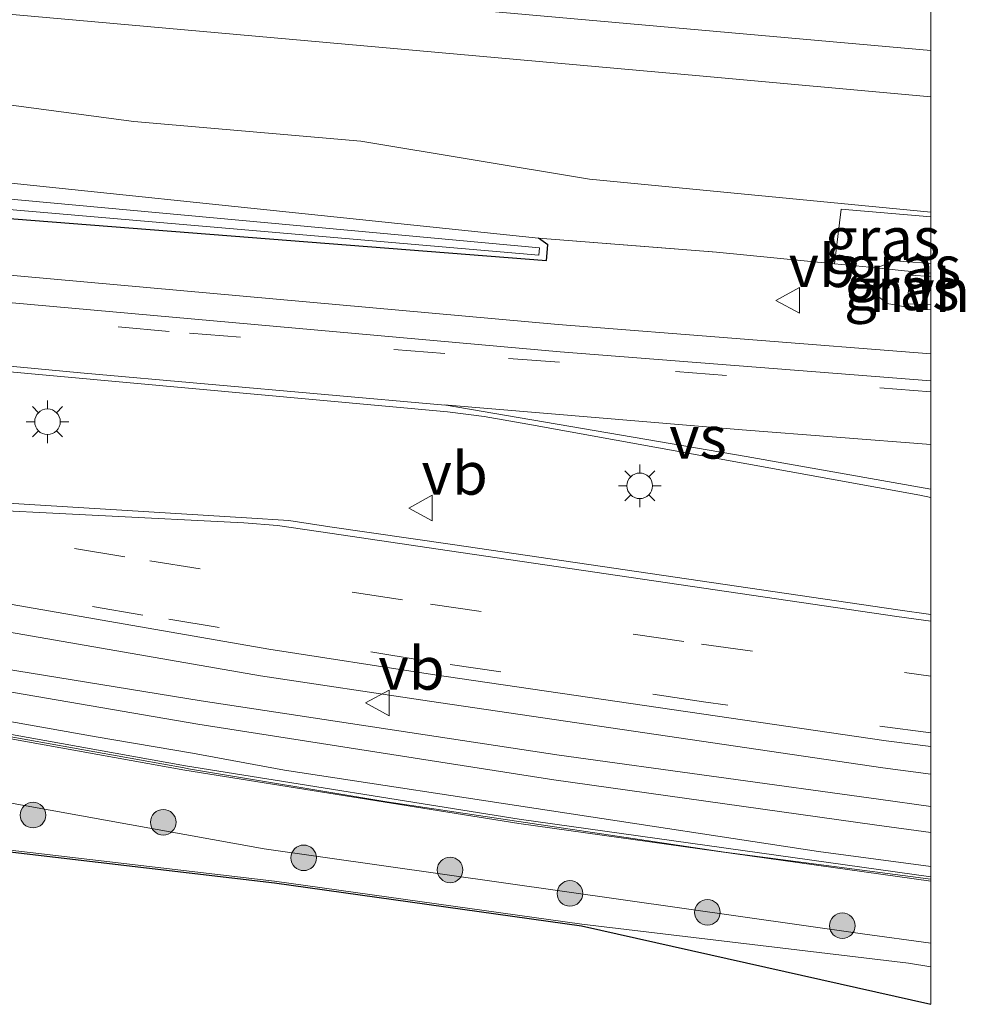
# Model space of a CAD drawing. Units: metres. Extents: x 221563 to 230004, y 486748 to 487502.
# Drawn here: x 229947 to 230002, y 486828 to 486886 of the extents above; entities that cross this region are included whole.
import ezdxf
from ezdxf.enums import TextEntityAlignment as Align

# ---------------------------------------------------------------- set-up
doc = ezdxf.new("R2010")
doc.units = ezdxf.units.M
doc.linetypes.add('IE-TERREINAFSCHEIDING', pattern=[10, 8, -2])
doc.linetypes.add('VW-3-9_STREEP', pattern=[12, 3, -9])
doc.layers.get('0').update_dxf_attribs({"lineweight": 25})
for name, color, linetype, lineweight in [('B-ME-GR-BOOM-S-B1', 93, 'Continuous', 18), ('B-ME-GW-INSTEEKWATERGANG-L-B1', 10, 'Continuous', 25), ('B-ME-GW-KRUINLIJN-L-B1', 93, 'Continuous', 18), ('B-ME-GW-TEENLIJN-L-B1', 93, 'Continuous', 18), ('B-ME-IE-GRASLAND-GV-B6', 93, 'Continuous', 18), ('B-ME-IE-GRONDWERKLIJN-GROND_INGERICHT-GV-B6', 253, 'Continuous', 18), ('B-ME-IE-HULPGEOMETRIE-L-B1', 53, 'Continuous', 18), ('B-ME-IE-MEUBILAIR_WEGMEUBILAIR-LICHTMAST-S-B1', 8, 'Continuous', 18), ('B-ME-IE-TERREINAFSCHEIDING-RASTERHEKWERK-L-B1', 8, 'IE-TERREINAFSCHEIDING', 18), ('B-ME-KG-KADASTRAAL-OPNAMEDTMGRENS-L-B1', 10, 'Continuous', 25), ('B-ME-KW-GELUIDSWERING-GV-B6', 8, 'Continuous', 18), ('B-ME-KW-SCHERM-L-B1', 8, 'Continuous', 18), ('B-ME-OG-WATER-GV-B6', 153, 'Continuous', 18), ('B-ME-SB-SPOOR-GV-B6', 253, 'Continuous', 18), ('B-ME-VH-VERH_SOORT-BITUMEN-GV-B6', 8, 'IE-TERREINAFSCHEIDING-NATUURLIJK-HOUTWAL', 18), ('B-ME-VH-VERH_SOORT-GV-B6', 8, 'Continuous', 18), ('B-ME-VH-VERH_SOORT-HALF_VERHARDING-GV-B6', 8, 'IE-TERREINAFSCHEIDING-NATUURLIJK-HOUTWAL', 18), ('B-ME-VW-MARKERING-39STREEP-015-L-B1', 255, 'VW-3-9_STREEP', 18), ('B-ME-VW-MARKERING-STREEP-015-L-B1', 7, 'Continuous', 18), ('B-ME-VW-MARKERING-VERDRIJFSTRP-GV-B6', 7, 'Continuous', 18), ('B-ME-VW-MEUBILAIR_WEGMEUBILAIR-VERKEERSBORD-S-B1', 8, 'Continuous', 18)]:
    doc.layers.add(name, color=color, linetype=linetype, lineweight=lineweight)
doc.styles.add('NLCS-ISO', font='NLCS-ISO.TTF')
doc.linetypes.add('IE-TERREINAFSCHEIDING-NATUURLIJK-HOUTWAL', pattern='A,7,-1.5,[67,NLCS.SHX,S=0.75,R=45,X=0,Y=0],-1.5,7,-1.5,[70,NLCS.SHX,S=0.75,R=0,X=0,Y=0],-1.5', length=20)

# ---------------------------------------------------------------- blocks, each defined once
blk = doc.blocks.new('verkeersbord')
for p, q in [((0, 0.75), (-0.75, -0.625)), ((0.75, -0.625), (0, 0.75)), ((-0.75, -0.625), (0.75, -0.625))]:
    blk.add_line(p, q)
blk = doc.blocks.new('boom')
blk.add_hatch(color=256).paths.add_polyline_path([(-0.75, 0, 1), (0.75, 0, 1)])
blk.add_circle((0, 0), 0.75)
blk = doc.blocks.new('lantaarnpaal')
for p, q in [((0, 0.75), (0, 1.25)), ((-0.884, 0.884), (-0.53, 0.53)), ((0.53, 0.53), (0.884, 0.884)), ((-0.75, 0), (-1.25, 0)), ((0.75, 0), (1.25, 0)), ((-0.53, -0.53), (-0.884, -0.884)), ((0.53, -0.53), (0.884, -0.884)), ((0, -0.75), (0, -1.25))]:
    blk.add_line(p, q)
blk.add_circle((0, 0), 0.75)

msp = doc.modelspace()

# ---------------------------------------------------------------- linework, layer by layer
at = {"layer": 'B-ME-GW-INSTEEKWATERGANG-L-B1'}
msp.add_polyline3d([(229817.984, 486892.664, 10.437), (229817.595, 486892.468, 10.376), (229817.275, 486892.173, 10.383), (229817.046, 486891.803, 10.386), (229816.927, 486891.384, 10.386), (229816.925, 486890.949, 10.382), (229817.042, 486890.529, 10.375), (229817.269, 486890.158, 10.365), (229817.588, 486889.861, 10.353), (229817.975, 486889.663, 10.34), (229818.252, 486889.594, 10.331), (229856.362, 486884.606, 10.205), (229893.264, 486880.192, 10.057), (229932.247, 486875.527, 9.77), (229977.475, 486871.991, 9.672), (229977.56, 486872.91, 9.688), (229977.003, 486873.289, 9.707)], dxfattribs=at)
at = {"layer": 'B-ME-GW-KRUINLIJN-L-B1'}
for points in [[(230000, 486881.59, 12.243), (229986.447, 486882.809, 12.026), (229968.751, 486884.391, 11.766), (229951.004, 486885.981, 11.486), (229933.86, 486887.536, 11.286), (229916.278, 486889.175, 11.026), (229898.506, 486890.816, 10.846), (229881.627, 486892.418, 10.716), (229863.916, 486894.096, 10.526), (229846.277, 486895.795, 10.466), (229828.731, 486897.482, 10.376), (229811.534, 486899.158, 10.268)], [(230000, 486881.59, 12.243), (229986.447, 486882.809, 12.026), (229968.751, 486884.391, 11.766), (229951.004, 486885.981, 11.486), (229933.86, 486887.536, 11.286), (229916.278, 486889.175, 11.026), (229898.506, 486890.816, 10.846), (229881.627, 486892.418, 10.716), (229863.916, 486894.096, 10.526), (229846.277, 486895.795, 10.466), (229828.731, 486897.482, 10.376), (229811.534, 486899.158, 10.268)], [(230000, 486871.808, 9.826), (229997.906, 486871.968, 9.825), (229996.814, 486871.55, 9.803), (229996.796, 486871.543, 9.803), (229996.6, 486870.127, 9.745), (229997.45, 486869.459, 9.717), (229999.241, 486869.142, 9.677), (230000, 486869.106, 9.656)], [(230000, 486871.808, 9.826), (229997.906, 486871.968, 9.825), (229996.814, 486871.55, 9.803), (229996.796, 486871.543, 9.803), (229996.6, 486870.127, 9.745), (229997.45, 486869.459, 9.717), (229999.241, 486869.142, 9.677), (230000, 486869.106, 9.656)], [(230000, 486831.954, 10.226), (229996.009, 486832.498, 10.258), (229960.925, 486837.476, 10.302), (229923.5, 486844.254, 10.553), (229895.387, 486849.093, 10.598), (229886.994, 486850.728, 10.597), (229883.359, 486851.419, 10.769), (229869.533, 486853.986, 10.818), (229844.69, 486857.804, 10.91), (229821.972, 486860.91, 10.932), (229807, 486863.282, 10.95), (229805.053, 486863.492, 10.863)], [(230000, 486831.954, 10.226), (229996.009, 486832.498, 10.258), (229960.925, 486837.476, 10.302), (229923.5, 486844.254, 10.553), (229895.387, 486849.093, 10.598), (229886.994, 486850.728, 10.597), (229883.359, 486851.419, 10.769), (229869.533, 486853.986, 10.818), (229844.69, 486857.804, 10.91), (229821.972, 486860.91, 10.932), (229807, 486863.282, 10.95), (229805.053, 486863.492, 10.863)], [(229886.794, 486855.705, 11.082), (229888.778, 486855.422, 10.845), (229913.881, 486850.667, 10.799), (229951.095, 486844.056, 10.904), (229956.737, 486843.1, 10.717), (229962.116, 486842.089, 10.641), (229993.429, 486837.331, 10.624), (230000, 486836.456, 10.685)], [(229886.794, 486855.705, 11.082), (229888.778, 486855.422, 10.845), (229913.881, 486850.667, 10.799), (229951.095, 486844.056, 10.904), (229956.737, 486843.1, 10.717), (229962.116, 486842.089, 10.641), (229993.429, 486837.331, 10.624), (230000, 486836.456, 10.685)]]:
    msp.add_polyline3d(points, dxfattribs=at)
at = {"layer": 'B-ME-GW-TEENLIJN-L-B1'}
for points in [[(229811.919, 486895.167, 7.801), (229826.876, 486893.675, 7.576), (229839.815, 486892.096, 7.496), (229853.245, 486890.768, 7.616), (229865.637, 486889.265, 7.456), (229879.304, 486887.912, 7.536), (229892.685, 486886.8, 7.996), (229905.983, 486885.525, 7.826), (229918.931, 486884.116, 7.946), (229932.052, 486882.757, 8.166), (229944.907, 486881.255, 7.916), (229953.301, 486880.13, 7.956), (229966.593, 486878.982, 8.186), (229980.001, 486876.759, 7.646), (230000, 486874.824, 8.139)], [(229811.919, 486895.167, 7.801), (229826.876, 486893.675, 7.576), (229839.815, 486892.096, 7.496), (229853.245, 486890.768, 7.616), (229865.637, 486889.265, 7.456), (229879.304, 486887.912, 7.536), (229892.685, 486886.8, 7.996), (229905.983, 486885.525, 7.826), (229918.931, 486884.116, 7.946), (229932.052, 486882.757, 8.166), (229944.907, 486881.255, 7.916), (229953.301, 486880.13, 7.956), (229966.593, 486878.982, 8.186), (229980.001, 486876.759, 7.646), (230000, 486874.824, 8.139)], [(229796.215, 486860.15, 9.631), (229798.628, 486858.948, 9.558), (229810.332, 486857.302, 9.311), (229816.011, 486856.269, 8.864), (229825.015, 486855.115, 8.974), (229833.685, 486853.948, 9.063), (229850.701, 486851.212, 8.874), (229863.678, 486849.595, 8.877), (229874.287, 486847.918, 9.214), (229887.461, 486847.426, 9.533), (229892.457, 486846.052, 9.419), (229907.666, 486843.401, 9.348), (229918.584, 486841.943, 9.397), (229923.046, 486839.973, 9.372), (229927.699, 486840.332, 9.502), (229943.706, 486837.674, 9.461), (229961.544, 486835.587, 9.492), (229979.547, 486833.071, 9.623), (229998.694, 486830.776, 9.772), (230000, 486830.566, 9.883)], [(229796.215, 486860.15, 9.631), (229798.628, 486858.948, 9.558), (229810.332, 486857.302, 9.311), (229816.011, 486856.269, 8.864), (229825.015, 486855.115, 8.974), (229833.685, 486853.948, 9.063), (229850.701, 486851.212, 8.874), (229863.678, 486849.595, 8.877), (229874.287, 486847.918, 9.214), (229887.461, 486847.426, 9.533), (229892.457, 486846.052, 9.419), (229907.666, 486843.401, 9.348), (229918.584, 486841.943, 9.397), (229923.046, 486839.973, 9.372), (229927.699, 486840.332, 9.502), (229943.706, 486837.674, 9.461), (229961.544, 486835.587, 9.492), (229979.547, 486833.071, 9.623), (229998.694, 486830.776, 9.772), (230000, 486830.566, 9.883)]]:
    msp.add_polyline3d(points, dxfattribs=at)
at = {"layer": 'B-ME-IE-GRASLAND-GV-B6'}
for points in [[(229933.86, 486887.536, 11.286), (229916.278, 486889.175, 11.026), (229898.506, 486890.816, 10.846), (229881.627, 486892.418, 10.716), (229863.916, 486894.096, 10.526), (229846.277, 486895.795, 10.466), (229828.731, 486897.482, 10.376), (229811.534, 486899.158, 10.268), (229811.27, 486901.898, 11.086), (229861.816, 486897.017, 11.361), (229896.612, 486893.725, 11.652), (229930.991, 486890.538, 12.03), (229966.346, 486887.317, 12.525), (230000, 486884.311, 13.096), (230000, 486881.59, 12.243), (229986.447, 486882.809, 12.026), (229968.751, 486884.391, 11.766), (229951.004, 486885.981, 11.486), (229933.86, 486887.536, 11.286)], [(229933.86, 486887.536, 11.286), (229916.278, 486889.175, 11.026), (229898.506, 486890.816, 10.846), (229881.627, 486892.418, 10.716), (229863.916, 486894.096, 10.526), (229846.277, 486895.795, 10.466), (229828.731, 486897.482, 10.376), (229811.534, 486899.158, 10.268), (229811.27, 486901.898, 11.086), (229861.816, 486897.017, 11.361), (229896.612, 486893.725, 11.652), (229930.991, 486890.538, 12.03), (229966.346, 486887.317, 12.525), (230000, 486884.311, 13.096), (230000, 486881.59, 12.243), (229986.447, 486882.809, 12.026), (229968.751, 486884.391, 11.766), (229951.004, 486885.981, 11.486), (229933.86, 486887.536, 11.286)], [(229863.916, 486894.096, 10.526), (229881.627, 486892.418, 10.716), (229898.506, 486890.816, 10.846), (229916.278, 486889.175, 11.026), (229933.86, 486887.536, 11.286), (229951.004, 486885.981, 11.486), (229968.751, 486884.391, 11.766), (229986.447, 486882.809, 12.026), (230000, 486881.59, 12.243), (230000, 486874.824, 8.139), (229980.001, 486876.759, 7.646), (229966.593, 486878.982, 8.186), (229953.301, 486880.13, 7.956), (229944.907, 486881.255, 7.916)], [(229863.916, 486894.096, 10.526), (229881.627, 486892.418, 10.716), (229898.506, 486890.816, 10.846), (229916.278, 486889.175, 11.026), (229933.86, 486887.536, 11.286), (229951.004, 486885.981, 11.486), (229968.751, 486884.391, 11.766), (229986.447, 486882.809, 12.026), (230000, 486881.59, 12.243), (230000, 486874.824, 8.139), (229980.001, 486876.759, 7.646), (229966.593, 486878.982, 8.186), (229953.301, 486880.13, 7.956), (229944.907, 486881.255, 7.916)], [(229817.984, 486892.664, 10.437), (229857.176, 486887.744, 10.152), (229893.455, 486882.895, 10.124), (229932.791, 486877.915, 9.798), (229977.003, 486873.289, 9.707), (229977.56, 486872.91, 9.688), (229977.475, 486871.991, 9.672), (229932.247, 486875.527, 9.77), (229893.264, 486880.192, 10.057), (229856.362, 486884.606, 10.205), (229818.252, 486889.594, 10.331), (229817.975, 486889.663, 10.34), (229817.588, 486889.861, 10.353), (229817.269, 486890.158, 10.365), (229817.042, 486890.529, 10.375), (229816.925, 486890.949, 10.382), (229816.927, 486891.384, 10.386), (229817.046, 486891.803, 10.386), (229817.275, 486892.173, 10.383), (229817.595, 486892.468, 10.376), (229817.984, 486892.664, 10.437)], [(229932.363, 486876.159, 9.457), (229977.034, 486872.309, 9.501), (229977.067, 486872.739, 9.506), (229932.459, 486876.831, 9.422), (229893.449, 486881.758, 9.595), (229856.638, 486886.527, 9.429), (229818.641, 486891.705, 9.676), (229818.54, 486890.849, 9.689), (229856.558, 486885.882, 9.448), (229893.428, 486881.166, 9.558), (229932.363, 486876.159, 9.457)], [(229865.637, 486889.265, 7.456), (229879.304, 486887.912, 7.536), (229892.685, 486886.8, 7.996), (229905.983, 486885.525, 7.826), (229918.931, 486884.116, 7.946), (229932.052, 486882.757, 8.166), (229944.907, 486881.255, 7.916), (229953.301, 486880.13, 7.956), (229966.593, 486878.982, 8.186), (229980.001, 486876.759, 7.646), (230000, 486874.824, 8.139), (230000, 486874.539, 10.168), (229994.756, 486874.994, 10.025), (229994.357, 486871.789, 9.796), (229987.448, 486872.471, 11.002), (229977.003, 486873.289, 9.707)], [(229865.637, 486889.265, 7.456), (229879.304, 486887.912, 7.536), (229892.685, 486886.8, 7.996), (229905.983, 486885.525, 7.826), (229918.931, 486884.116, 7.946), (229932.052, 486882.757, 8.166), (229944.907, 486881.255, 7.916), (229953.301, 486880.13, 7.956), (229966.593, 486878.982, 8.186), (229980.001, 486876.759, 7.646), (230000, 486874.824, 8.139), (230000, 486874.539, 10.168), (229994.756, 486874.994, 10.025), (229994.357, 486871.789, 9.796), (229987.448, 486872.471, 11.002), (229977.003, 486873.289, 9.707)], [(229977.003, 486873.289, 9.707), (229932.791, 486877.915, 9.798), (229893.455, 486882.895, 10.124), (229857.176, 486887.744, 10.152)], [(229977.003, 486873.289, 9.707), (229932.791, 486877.915, 9.798), (229893.455, 486882.895, 10.124), (229857.176, 486887.744, 10.152)], [(229856.362, 486884.606, 10.205), (229893.264, 486880.192, 10.057), (229932.247, 486875.527, 9.77), (229977.475, 486871.991, 9.672), (229977.56, 486872.91, 9.688), (229977.003, 486873.289, 9.707), (229987.448, 486872.471, 11.002), (229994.357, 486871.789, 9.796)], [(229856.362, 486884.606, 10.205), (229893.264, 486880.192, 10.057), (229932.247, 486875.527, 9.77), (229977.475, 486871.991, 9.672), (229977.56, 486872.91, 9.688), (229977.003, 486873.289, 9.707), (229987.448, 486872.471, 11.002), (229994.357, 486871.789, 9.796)], [(229994.357, 486871.789, 9.796), (229996.814, 486871.55, 9.803), (229996.796, 486871.543, 9.803), (229996.6, 486870.127, 9.745), (229997.45, 486869.459, 9.717), (229999.241, 486869.142, 9.677), (230000, 486869.106, 9.656), (230000, 486866.513, 9.66), (229978.161, 486868.239, 9.691), (229931.879, 486872.4, 9.953), (229893.123, 486876.601, 10.159), (229855.687, 486881.135, 10.349)], [(229994.357, 486871.789, 9.796), (229996.814, 486871.55, 9.803), (229996.796, 486871.543, 9.803), (229996.6, 486870.127, 9.745), (229997.45, 486869.459, 9.717), (229999.241, 486869.142, 9.677), (230000, 486869.106, 9.656), (230000, 486866.513, 9.66), (229978.161, 486868.239, 9.691), (229931.879, 486872.4, 9.953), (229893.123, 486876.601, 10.159), (229855.687, 486881.135, 10.349)], [(229816.871, 486876.954, 10.676), (229817.512, 486880.096, 10.703), (229854.454, 486875.533, 10.523), (229892.655, 486870.907, 10.368), (229933.82, 486866.572, 10.144), (229971.673, 486863.115, 9.948), (229973.82, 486862.847, 9.94), (229976.385, 486862.388, 9.923), (229999.355, 486858.233, 9.939), (230000, 486858.096, 9.934), (230000, 486851.224, 9.901), (229998.076, 486851.5, 9.911), (229971.973, 486855.333, 9.961), (229964.775, 486856.372, 10.036), (229962.386, 486856.73, 10.051), (229959.898, 486856.895, 10.15), (229931.585, 486858.642, 10.158), (229891.821, 486865.662, 10.368), (229853.731, 486871.781, 10.499), (229817.195, 486876.913, 10.675), (229816.871, 486876.954, 10.676)], [(229816.871, 486876.954, 10.676), (229817.512, 486880.096, 10.703), (229854.454, 486875.533, 10.523), (229892.655, 486870.907, 10.368), (229933.82, 486866.572, 10.144), (229971.673, 486863.115, 9.948), (229973.82, 486862.847, 9.94), (229976.385, 486862.388, 9.923), (229999.355, 486858.233, 9.939), (230000, 486858.096, 9.934), (230000, 486851.224, 9.901), (229998.076, 486851.5, 9.911), (229971.973, 486855.333, 9.961), (229964.775, 486856.372, 10.036), (229962.386, 486856.73, 10.051), (229959.898, 486856.895, 10.15), (229931.585, 486858.642, 10.158), (229891.821, 486865.662, 10.368), (229853.731, 486871.781, 10.499), (229817.195, 486876.913, 10.675), (229816.871, 486876.954, 10.676)], [(230000, 486874.539, 10.168), (230000, 486871.808, 9.826), (229997.906, 486871.968, 9.825), (229996.814, 486871.55, 9.803), (229994.357, 486871.789, 9.796), (229994.756, 486874.994, 10.025), (230000, 486874.539, 10.168)], [(230000, 486874.539, 10.168), (230000, 486871.808, 9.826), (229997.906, 486871.968, 9.825), (229996.814, 486871.55, 9.803), (229994.357, 486871.789, 9.796), (229994.756, 486874.994, 10.025), (230000, 486874.539, 10.168)], [(230000, 486871.808, 9.826), (230000, 486871.251, 9.5), (229998.464, 486871.39, 9.513), (229996.814, 486871.55, 9.803), (229997.906, 486871.968, 9.825), (230000, 486871.808, 9.826)], [(230000, 486871.808, 9.826), (230000, 486871.251, 9.5), (229998.464, 486871.39, 9.513), (229996.814, 486871.55, 9.803), (229997.906, 486871.968, 9.825), (230000, 486871.808, 9.826)], [(229833.973, 486866.334, 10.355), (229805.9, 486870.168, 10.478), (229816.722, 486871.266, 10.514), (229852.364, 486866.189, 10.353), (229890.972, 486859.925, 10.198), (229929.472, 486853.064, 9.99), (229960.722, 486847.633, 9.798), (229970.622, 486846.137, 9.723), (229997.189, 486842.243, 9.633), (230000, 486841.868, 9.617), (230000, 486839.964, 9.462), (229996.941, 486840.389, 9.486), (229978.219, 486842.97, 9.517), (229957.234, 486846.167, 9.653), (229917.971, 486852.557, 9.969), (229893.378, 486857.081, 10.118), (229875.939, 486859.945, 10.172), (229854.398, 486863.316, 10.264), (229833.973, 486866.334, 10.355)], [(229833.973, 486866.334, 10.355), (229805.9, 486870.168, 10.478), (229816.722, 486871.266, 10.514), (229852.364, 486866.189, 10.353), (229890.972, 486859.925, 10.198), (229929.472, 486853.064, 9.99), (229960.722, 486847.633, 9.798), (229970.622, 486846.137, 9.723), (229997.189, 486842.243, 9.633), (230000, 486841.868, 9.617), (230000, 486839.964, 9.462), (229996.941, 486840.389, 9.486), (229978.219, 486842.97, 9.517), (229957.234, 486846.167, 9.653), (229917.971, 486852.557, 9.969), (229893.378, 486857.081, 10.118), (229875.939, 486859.945, 10.172), (229854.398, 486863.316, 10.264), (229833.973, 486866.334, 10.355)], [(230000, 486871.251, 9.5), (230000, 486871.052, 9.405), (229998.806, 486871.132, 9.412), (229998.591, 486869.455, 9.446), (230000, 486869.386, 9.434), (230000, 486869.106, 9.656), (229999.241, 486869.142, 9.677), (229997.45, 486869.459, 9.717), (229996.6, 486870.127, 9.745), (229996.796, 486871.543, 9.803), (229996.814, 486871.55, 9.803), (229998.464, 486871.39, 9.513), (230000, 486871.251, 9.5)], [(230000, 486871.251, 9.5), (230000, 486871.052, 9.405), (229998.806, 486871.132, 9.412), (229998.591, 486869.455, 9.446), (230000, 486869.386, 9.434), (230000, 486869.106, 9.656), (229999.241, 486869.142, 9.677), (229997.45, 486869.459, 9.717), (229996.6, 486870.127, 9.745), (229996.796, 486871.543, 9.803), (229996.814, 486871.55, 9.803), (229998.464, 486871.39, 9.513), (230000, 486871.251, 9.5)], [(229854.267, 486862.483, 10.295), (229875.853, 486859.073, 10.157), (229893.192, 486856.144, 10.143), (229917.801, 486851.543, 9.982), (229957.041, 486844.791, 9.696), (229977.906, 486841.534, 9.601), (229996.712, 486838.885, 9.54), (230000, 486838.434, 9.571), (230000, 486836.456, 10.685), (229993.429, 486837.331, 10.624), (229962.116, 486842.089, 10.641), (229956.737, 486843.1, 10.717), (229951.095, 486844.056, 10.904), (229913.881, 486850.667, 10.799)], [(229854.267, 486862.483, 10.295), (229875.853, 486859.073, 10.157), (229893.192, 486856.144, 10.143), (229917.801, 486851.543, 9.982), (229957.041, 486844.791, 9.696), (229977.906, 486841.534, 9.601), (229996.712, 486838.885, 9.54), (230000, 486838.434, 9.571), (230000, 486836.456, 10.685), (229993.429, 486837.331, 10.624), (229962.116, 486842.089, 10.641), (229956.737, 486843.1, 10.717), (229951.095, 486844.056, 10.904), (229913.881, 486850.667, 10.799)], [(229853.823, 486859.861, 11.191), (229884.859, 486854.891, 11.18), (229885.499, 486854.78, 11.151), (229885.33, 486853.828, 11.091), (229886.425, 486853.633, 11.082), (229886.595, 486854.589, 11.1), (229893.1, 486853.459, 10.797), (229916.99, 486849.181, 10.73), (229956.286, 486842.098, 10.665), (229975.852, 486838.974, 10.562), (230000, 486835.592, 10.492), (230000, 486831.954, 10.226), (229996.009, 486832.498, 10.258), (229960.925, 486837.476, 10.302), (229923.5, 486844.254, 10.553), (229895.387, 486849.093, 10.598), (229886.994, 486850.728, 10.597), (229883.359, 486851.419, 10.769), (229869.533, 486853.986, 10.818)], [(229853.823, 486859.861, 11.191), (229884.859, 486854.891, 11.18), (229885.499, 486854.78, 11.151), (229885.33, 486853.828, 11.091), (229886.425, 486853.633, 11.082), (229886.595, 486854.589, 11.1), (229893.1, 486853.459, 10.797), (229916.99, 486849.181, 10.73), (229956.286, 486842.098, 10.665), (229975.852, 486838.974, 10.562), (230000, 486835.592, 10.492), (230000, 486831.954, 10.226), (229996.009, 486832.498, 10.258), (229960.925, 486837.476, 10.302), (229923.5, 486844.254, 10.553), (229895.387, 486849.093, 10.598), (229886.994, 486850.728, 10.597), (229883.359, 486851.419, 10.769), (229869.533, 486853.986, 10.818)], [(229956.33, 486842.343, 10.665), (229917.034, 486849.427, 10.73), (229893.143, 486853.705, 10.797), (229886.639, 486854.835, 11.082), (229886.794, 486855.705, 11.082), (229888.778, 486855.422, 10.845), (229913.881, 486850.667, 10.799), (229951.095, 486844.056, 10.904), (229956.737, 486843.1, 10.717), (229962.116, 486842.089, 10.641), (229993.429, 486837.331, 10.624), (230000, 486836.456, 10.685), (230000, 486835.844, 10.492), (229975.889, 486839.222, 10.562), (229956.33, 486842.343, 10.665)], [(229956.33, 486842.343, 10.665), (229917.034, 486849.427, 10.73), (229893.143, 486853.705, 10.797), (229886.639, 486854.835, 11.082), (229886.794, 486855.705, 11.082), (229888.778, 486855.422, 10.845), (229913.881, 486850.667, 10.799), (229951.095, 486844.056, 10.904), (229956.737, 486843.1, 10.717), (229962.116, 486842.089, 10.641), (229993.429, 486837.331, 10.624), (230000, 486836.456, 10.685), (230000, 486835.844, 10.492), (229975.889, 486839.222, 10.562), (229956.33, 486842.343, 10.665)], [(229869.533, 486853.986, 10.818), (229883.359, 486851.419, 10.769), (229886.994, 486850.728, 10.597), (229895.387, 486849.093, 10.598), (229923.5, 486844.254, 10.553), (229960.925, 486837.476, 10.302), (229996.009, 486832.498, 10.258), (230000, 486831.954, 10.226), (230000, 486830.566, 9.883), (229998.694, 486830.776, 9.772), (229979.547, 486833.071, 9.623), (229961.544, 486835.587, 9.492), (229943.706, 486837.674, 9.461), (229927.699, 486840.332, 9.502), (229923.046, 486839.973, 9.372), (229918.584, 486841.943, 9.397), (229907.666, 486843.401, 9.348), (229892.457, 486846.052, 9.419), (229887.461, 486847.426, 9.533), (229874.287, 486847.918, 9.214), (229863.678, 486849.595, 8.877)], [(229869.533, 486853.986, 10.818), (229883.359, 486851.419, 10.769), (229886.994, 486850.728, 10.597), (229895.387, 486849.093, 10.598), (229923.5, 486844.254, 10.553), (229960.925, 486837.476, 10.302), (229996.009, 486832.498, 10.258), (230000, 486831.954, 10.226), (230000, 486830.566, 9.883), (229998.694, 486830.776, 9.772), (229979.547, 486833.071, 9.623), (229961.544, 486835.587, 9.492), (229943.706, 486837.674, 9.461), (229927.699, 486840.332, 9.502), (229923.046, 486839.973, 9.372), (229918.584, 486841.943, 9.397), (229907.666, 486843.401, 9.348), (229892.457, 486846.052, 9.419), (229887.461, 486847.426, 9.533), (229874.287, 486847.918, 9.214), (229863.678, 486849.595, 8.877)]]:
    msp.add_polyline3d(points, dxfattribs=at)
at = {"layer": 'B-ME-IE-GRONDWERKLIJN-GROND_INGERICHT-GV-B6'}
for points in [[(230000, 486830.566, 9.883), (230000, 486828.365, 9.483), (229979.534, 486832.972, 9.623), (229961.531, 486835.487, 9.492), (229943.692, 486837.575, 9.461), (229927.694, 486840.231, 9.502), (229923.028, 486839.872, 9.372), (229918.556, 486841.846, 9.397), (229907.65, 486843.302, 9.347), (229892.435, 486845.954, 9.419), (229887.445, 486847.327, 9.533), (229874.277, 486847.819, 9.214), (229863.664, 486849.496, 8.877)], [(230000, 486830.566, 9.883), (230000, 486828.365, 9.483), (229979.534, 486832.972, 9.623), (229961.531, 486835.487, 9.492), (229943.692, 486837.575, 9.461), (229927.694, 486840.231, 9.502), (229923.028, 486839.872, 9.372), (229918.556, 486841.846, 9.397), (229907.65, 486843.302, 9.347), (229892.435, 486845.954, 9.419), (229887.445, 486847.327, 9.533), (229874.277, 486847.819, 9.214), (229863.664, 486849.496, 8.877)], [(229863.678, 486849.595, 8.877), (229874.287, 486847.918, 9.214), (229887.461, 486847.426, 9.533), (229892.457, 486846.052, 9.419), (229907.666, 486843.401, 9.348), (229918.584, 486841.943, 9.397), (229923.046, 486839.973, 9.372), (229927.699, 486840.332, 9.502), (229943.706, 486837.674, 9.461), (229961.544, 486835.587, 9.492), (229979.547, 486833.071, 9.623), (229998.694, 486830.776, 9.772), (230000, 486830.566, 9.883)], [(229863.678, 486849.595, 8.877), (229874.287, 486847.918, 9.214), (229887.461, 486847.426, 9.533), (229892.457, 486846.052, 9.419), (229907.666, 486843.401, 9.348), (229918.584, 486841.943, 9.397), (229923.046, 486839.973, 9.372), (229927.699, 486840.332, 9.502), (229943.706, 486837.674, 9.461), (229961.544, 486835.587, 9.492), (229979.547, 486833.071, 9.623), (229998.694, 486830.776, 9.772), (230000, 486830.566, 9.883)]]:
    msp.add_polyline3d(points, dxfattribs=at)
at = {"layer": 'B-ME-IE-HULPGEOMETRIE-L-B1'}
msp.add_polyline3d([(230000, 486828.365, 9.483), (230000, 486830.566, 9.883), (230000, 486831.954, 10.226), (230000, 486835.592, 10.492), (230000, 486835.844, 10.492), (230000, 486836.456, 10.685), (230000, 486838.434, 9.571), (230000, 486839.964, 9.462), (230000, 486841.868, 9.617), (230000, 486843.485, 9.711), (230000, 486851.224, 9.901), (230000, 486858.096, 9.934), (230000, 486864.93, 9.734), (230000, 486866.513, 9.66), (230000, 486869.106, 9.656), (230000, 486869.386, 9.434), (230000, 486871.052, 9.405), (230000, 486871.251, 9.5), (230000, 486871.808, 9.826), (230000, 486874.539, 10.168), (230000, 486874.824, 8.139), (230000, 486881.59, 12.243), (230000, 486884.311, 13.096), (230000, 486888.831, 13.085)], dxfattribs=at)
msp.add_polyline3d([(230000, 486828.365, 9.483), (230000, 486830.566, 9.883), (230000, 486831.954, 10.226), (230000, 486835.592, 10.492), (230000, 486835.844, 10.492), (230000, 486836.456, 10.685), (230000, 486838.434, 9.571), (230000, 486839.964, 9.462), (230000, 486841.868, 9.617), (230000, 486843.485, 9.711), (230000, 486851.224, 9.901), (230000, 486858.096, 9.934), (230000, 486864.93, 9.734), (230000, 486866.513, 9.66), (230000, 486869.106, 9.656), (230000, 486869.386, 9.434), (230000, 486871.052, 9.405), (230000, 486871.251, 9.5), (230000, 486871.808, 9.826), (230000, 486874.539, 10.168), (230000, 486874.824, 8.139), (230000, 486881.59, 12.243), (230000, 486884.311, 13.096), (230000, 486888.831, 13.085)], dxfattribs=at)
at = {"layer": 'B-ME-IE-TERREINAFSCHEIDING-RASTERHEKWERK-L-B1'}
for points in [[(229977.003, 486873.289, 9.707), (229987.448, 486872.471, 11.002), (229994.357, 486871.789, 9.796), (229994.756, 486874.994, 10.025), (230000, 486874.539, 10.168)], [(229977.003, 486873.289, 9.707), (229987.448, 486872.471, 11.002), (229994.357, 486871.789, 9.796), (229994.756, 486874.994, 10.025), (230000, 486874.539, 10.168)], [(230000, 486871.251, 9.5), (229998.464, 486871.39, 9.513), (229996.814, 486871.55, 9.803), (229994.357, 486871.789, 9.796)], [(230000, 486871.251, 9.5), (229998.464, 486871.39, 9.513), (229996.814, 486871.55, 9.803), (229994.357, 486871.789, 9.796)]]:
    msp.add_polyline3d(points, dxfattribs=at)
at = {"layer": 'B-ME-KG-KADASTRAAL-OPNAMEDTMGRENS-L-B1'}
msp.add_polyline3d([(229796.186, 486860.054, 9.631), (229798.598, 486858.851, 9.558), (229810.316, 486857.203, 9.311), (229815.995, 486856.17, 8.864), (229825.002, 486855.016, 8.975), (229833.671, 486853.849, 9.063), (229850.687, 486851.113, 8.874), (229863.664, 486849.496, 8.877), (229874.277, 486847.819, 9.214), (229887.445, 486847.327, 9.533), (229892.435, 486845.954, 9.419), (229907.65, 486843.302, 9.347), (229918.556, 486841.846, 9.397), (229923.028, 486839.872, 9.372), (229927.694, 486840.231, 9.502), (229943.692, 486837.575, 9.461), (229961.531, 486835.487, 9.492), (229979.534, 486832.972, 9.623), (230000, 486828.365, 9.483)], dxfattribs=at)
msp.add_polyline3d([(229796.186, 486860.054, 9.631), (229798.598, 486858.851, 9.558), (229810.316, 486857.203, 9.311), (229815.995, 486856.17, 8.864), (229825.002, 486855.016, 8.975), (229833.671, 486853.849, 9.063), (229850.687, 486851.113, 8.874), (229863.664, 486849.496, 8.877), (229874.277, 486847.819, 9.214), (229887.445, 486847.327, 9.533), (229892.435, 486845.954, 9.419), (229907.65, 486843.302, 9.347), (229918.556, 486841.846, 9.397), (229923.028, 486839.872, 9.372), (229927.694, 486840.231, 9.502), (229943.692, 486837.575, 9.461), (229961.531, 486835.487, 9.492), (229979.534, 486832.972, 9.623), (230000, 486828.365, 9.483)], dxfattribs=at)
at = {"layer": 'B-ME-KW-GELUIDSWERING-GV-B6'}
for points in [[(229853.859, 486860.108, 11.191), (229884.902, 486855.137, 11.18), (229885.32, 486855.054, 11.247), (229885.543, 486855.026, 11.151), (229886.639, 486854.835, 11.082), (229893.143, 486853.705, 10.797), (229917.034, 486849.427, 10.73), (229956.33, 486842.343, 10.665), (229975.889, 486839.222, 10.562), (230000, 486835.844, 10.492), (230000, 486835.592, 10.492), (229975.852, 486838.974, 10.562)], [(229853.859, 486860.108, 11.191), (229884.902, 486855.137, 11.18), (229885.32, 486855.054, 11.247), (229885.543, 486855.026, 11.151), (229886.639, 486854.835, 11.082), (229893.143, 486853.705, 10.797), (229917.034, 486849.427, 10.73), (229956.33, 486842.343, 10.665), (229975.889, 486839.222, 10.562), (230000, 486835.844, 10.492), (230000, 486835.592, 10.492), (229975.852, 486838.974, 10.562)], [(229975.852, 486838.974, 10.562), (229956.286, 486842.098, 10.665), (229916.99, 486849.181, 10.73), (229893.1, 486853.459, 10.797), (229886.595, 486854.589, 11.1), (229885.499, 486854.78, 11.151), (229884.859, 486854.891, 11.18), (229853.823, 486859.861, 11.191)], [(229975.852, 486838.974, 10.562), (229956.286, 486842.098, 10.665), (229916.99, 486849.181, 10.73), (229893.1, 486853.459, 10.797), (229886.595, 486854.589, 11.1), (229885.499, 486854.78, 11.151), (229884.859, 486854.891, 11.18), (229853.823, 486859.861, 11.191)]]:
    msp.add_polyline3d(points, dxfattribs=at)
at = {"layer": 'B-ME-KW-SCHERM-L-B1'}
msp.add_polyline3d([(229801.11, 486867.578, 12.513), (229802.203, 486867.434, 12.514), (229802.383, 486867.366, 12.701), (229806.115, 486866.784, 12.699), (229806.365, 486866.742, 12.896), (229814.256, 486865.654, 12.885), (229826.139, 486864.001, 12.883), (229841.987, 486861.746, 12.889), (229853.822, 486859.984, 12.907), (229854.046, 486859.974, 12.706), (229861.741, 486858.75, 12.696), (229873.597, 486856.852, 12.705), (229885.408, 486854.878, 12.708), (229893.29, 486853.521, 12.701), (229893.49, 486853.474, 12.515), (229909.071, 486850.669, 12.514), (229932.662, 486846.451, 12.525), (229956.246, 486842.234, 12.539), (229956.495, 486842.17, 12.187), (229968.127, 486840.241, 12.125), (229987.919, 486837.295, 12.108), (230000, 486835.707, 12.111)], dxfattribs=at)
msp.add_polyline3d([(229801.11, 486867.578, 12.513), (229802.203, 486867.434, 12.514), (229802.383, 486867.366, 12.701), (229806.115, 486866.784, 12.699), (229806.365, 486866.742, 12.896), (229814.256, 486865.654, 12.885), (229826.139, 486864.001, 12.883), (229841.987, 486861.746, 12.889), (229853.822, 486859.984, 12.907), (229854.046, 486859.974, 12.706), (229861.741, 486858.75, 12.696), (229873.597, 486856.852, 12.705), (229885.408, 486854.878, 12.708), (229893.29, 486853.521, 12.701), (229893.49, 486853.474, 12.515), (229909.071, 486850.669, 12.514), (229932.662, 486846.451, 12.525), (229956.246, 486842.234, 12.539), (229956.495, 486842.17, 12.187), (229968.127, 486840.241, 12.125), (229987.919, 486837.295, 12.108), (230000, 486835.707, 12.111)], dxfattribs=at)
at = {"layer": 'B-ME-OG-WATER-GV-B6'}
msp.add_polyline3d([(229856.558, 486885.882, 9.448), (229818.54, 486890.849, 9.689), (229818.641, 486891.705, 9.676), (229856.638, 486886.527, 9.429), (229893.449, 486881.758, 9.595), (229932.459, 486876.831, 9.422), (229977.067, 486872.739, 9.506), (229977.034, 486872.309, 9.501), (229932.363, 486876.159, 9.457), (229893.428, 486881.166, 9.558), (229856.558, 486885.882, 9.448)], dxfattribs=at)
at = {"layer": 'B-ME-SB-SPOOR-GV-B6'}
msp.add_polyline3d([(229810.83, 486906.461, 11.086), (229841.894, 486903.444, 11.242), (229881.808, 486899.637, 11.516), (229921.535, 486895.927, 11.918), (229961.342, 486892.286, 12.449), (230000, 486888.831, 13.085), (230000, 486884.311, 13.096), (229966.346, 486887.317, 12.525), (229930.991, 486890.538, 12.03), (229896.612, 486893.725, 11.652), (229861.816, 486897.017, 11.361), (229811.27, 486901.898, 11.086), (229810.83, 486906.461, 11.086)], dxfattribs=at)
msp.add_polyline3d([(229810.83, 486906.461, 11.086), (229841.894, 486903.444, 11.242), (229881.808, 486899.637, 11.516), (229921.535, 486895.927, 11.918), (229961.342, 486892.286, 12.449), (230000, 486888.831, 13.085), (230000, 486884.311, 13.096), (229966.346, 486887.317, 12.525), (229930.991, 486890.538, 12.03), (229896.612, 486893.725, 11.652), (229861.816, 486897.017, 11.361), (229811.27, 486901.898, 11.086), (229810.83, 486906.461, 11.086)], dxfattribs=at)
at = {"layer": 'B-ME-VH-VERH_SOORT-BITUMEN-GV-B6'}
for points in [[(229817.512, 486880.096, 10.703), (229818.109, 486884.132, 10.56), (229855.394, 486879.505, 10.401), (229893.051, 486874.971, 10.242), (229931.72, 486870.792, 10.045), (229978.281, 486866.636, 9.765), (230000, 486864.93, 9.734), (230000, 486858.096, 9.934), (229999.355, 486858.233, 9.939), (229976.385, 486862.388, 9.923), (229973.82, 486862.847, 9.94), (229971.673, 486863.115, 9.948), (229933.82, 486866.572, 10.144), (229892.655, 486870.907, 10.368), (229854.454, 486875.533, 10.523), (229817.512, 486880.096, 10.703)], [(229817.512, 486880.096, 10.703), (229818.109, 486884.132, 10.56), (229855.394, 486879.505, 10.401), (229893.051, 486874.971, 10.242), (229931.72, 486870.792, 10.045), (229978.281, 486866.636, 9.765), (230000, 486864.93, 9.734), (230000, 486858.096, 9.934), (229999.355, 486858.233, 9.939), (229976.385, 486862.388, 9.923), (229973.82, 486862.847, 9.94), (229971.673, 486863.115, 9.948), (229933.82, 486866.572, 10.144), (229892.655, 486870.907, 10.368), (229854.454, 486875.533, 10.523), (229817.512, 486880.096, 10.703)], [(229816.06, 486872.979, 10.557), (229816.871, 486876.954, 10.676), (229817.195, 486876.913, 10.675), (229853.731, 486871.781, 10.499), (229891.821, 486865.662, 10.368), (229931.585, 486858.642, 10.158), (229959.898, 486856.895, 10.15), (229962.386, 486856.73, 10.051), (229964.775, 486856.372, 10.036), (229971.973, 486855.333, 9.961), (229998.076, 486851.5, 9.911), (230000, 486851.224, 9.901), (230000, 486843.485, 9.711), (229997.399, 486843.82, 9.725), (229970.794, 486847.7, 9.789), (229961.215, 486849.201, 9.869), (229930.076, 486854.617, 10.049), (229891.499, 486861.553, 10.274), (229852.692, 486867.763, 10.419), (229816.06, 486872.979, 10.557)], [(229816.06, 486872.979, 10.557), (229816.871, 486876.954, 10.676), (229817.195, 486876.913, 10.675), (229853.731, 486871.781, 10.499), (229891.821, 486865.662, 10.368), (229931.585, 486858.642, 10.158), (229959.898, 486856.895, 10.15), (229962.386, 486856.73, 10.051), (229964.775, 486856.372, 10.036), (229971.973, 486855.333, 9.961), (229998.076, 486851.5, 9.911), (230000, 486851.224, 9.901), (230000, 486843.485, 9.711), (229997.399, 486843.82, 9.725), (229970.794, 486847.7, 9.789), (229961.215, 486849.201, 9.869), (229930.076, 486854.617, 10.049), (229891.499, 486861.553, 10.274), (229852.692, 486867.763, 10.419), (229816.06, 486872.979, 10.557)]]:
    msp.add_polyline3d(points, dxfattribs=at)
at = {"layer": 'B-ME-VH-VERH_SOORT-GV-B6'}
for points in [[(229855.394, 486879.505, 10.401), (229818.109, 486884.132, 10.56), (229818.204, 486885.648, 10.471), (229855.687, 486881.135, 10.349), (229893.123, 486876.601, 10.159), (229931.879, 486872.4, 9.953), (229978.161, 486868.239, 9.691), (230000, 486866.513, 9.66), (230000, 486864.93, 9.734), (229978.281, 486866.636, 9.765), (229931.72, 486870.792, 10.045), (229893.051, 486874.971, 10.242), (229855.394, 486879.505, 10.401)], [(229855.394, 486879.505, 10.401), (229818.109, 486884.132, 10.56), (229818.204, 486885.648, 10.471), (229855.687, 486881.135, 10.349), (229893.123, 486876.601, 10.159), (229931.879, 486872.4, 9.953), (229978.161, 486868.239, 9.691), (230000, 486866.513, 9.66), (230000, 486864.93, 9.734), (229978.281, 486866.636, 9.765), (229931.72, 486870.792, 10.045), (229893.051, 486874.971, 10.242), (229855.394, 486879.505, 10.401)], [(229852.364, 486866.189, 10.353), (229816.722, 486871.266, 10.514), (229816.06, 486872.979, 10.557), (229852.692, 486867.763, 10.419), (229891.499, 486861.553, 10.274), (229930.076, 486854.617, 10.049), (229961.215, 486849.201, 9.869), (229970.794, 486847.7, 9.789), (229997.399, 486843.82, 9.725), (230000, 486843.485, 9.711), (230000, 486841.868, 9.617), (229997.189, 486842.243, 9.633), (229970.622, 486846.137, 9.723), (229960.722, 486847.633, 9.798), (229929.472, 486853.064, 9.99), (229890.972, 486859.925, 10.198), (229852.364, 486866.189, 10.353)], [(229852.364, 486866.189, 10.353), (229816.722, 486871.266, 10.514), (229816.06, 486872.979, 10.557), (229852.692, 486867.763, 10.419), (229891.499, 486861.553, 10.274), (229930.076, 486854.617, 10.049), (229961.215, 486849.201, 9.869), (229970.794, 486847.7, 9.789), (229997.399, 486843.82, 9.725), (230000, 486843.485, 9.711), (230000, 486841.868, 9.617), (229997.189, 486842.243, 9.633), (229970.622, 486846.137, 9.723), (229960.722, 486847.633, 9.798), (229929.472, 486853.064, 9.99), (229890.972, 486859.925, 10.198), (229852.364, 486866.189, 10.353)]]:
    msp.add_polyline3d(points, dxfattribs=at)
at = {"layer": 'B-ME-VH-VERH_SOORT-HALF_VERHARDING-GV-B6'}
for points in [[(229998.591, 486869.455, 9.446), (229998.806, 486871.132, 9.412), (230000, 486871.052, 9.405), (230000, 486869.386, 9.434), (229998.591, 486869.455, 9.446)], [(229998.591, 486869.455, 9.446), (229998.806, 486871.132, 9.412), (230000, 486871.052, 9.405), (230000, 486869.386, 9.434), (229998.591, 486869.455, 9.446)], [(229893.192, 486856.144, 10.143), (229875.853, 486859.073, 10.157), (229854.267, 486862.483, 10.295), (229833.918, 486865.451, 10.369), (229805.705, 486869.194, 10.495), (229805.9, 486870.168, 10.478), (229833.973, 486866.334, 10.355), (229854.398, 486863.316, 10.264), (229875.939, 486859.945, 10.172), (229893.378, 486857.081, 10.118), (229917.971, 486852.557, 9.969), (229957.234, 486846.167, 9.653), (229978.219, 486842.97, 9.517), (229996.941, 486840.389, 9.486), (230000, 486839.964, 9.462), (230000, 486838.434, 9.571), (229996.712, 486838.885, 9.54), (229977.906, 486841.534, 9.601), (229957.041, 486844.791, 9.696), (229917.801, 486851.543, 9.982), (229893.192, 486856.144, 10.143)], [(229893.192, 486856.144, 10.143), (229875.853, 486859.073, 10.157), (229854.267, 486862.483, 10.295), (229833.918, 486865.451, 10.369), (229805.705, 486869.194, 10.495), (229805.9, 486870.168, 10.478), (229833.973, 486866.334, 10.355), (229854.398, 486863.316, 10.264), (229875.939, 486859.945, 10.172), (229893.378, 486857.081, 10.118), (229917.971, 486852.557, 9.969), (229957.234, 486846.167, 9.653), (229978.219, 486842.97, 9.517), (229996.941, 486840.389, 9.486), (230000, 486839.964, 9.462), (230000, 486838.434, 9.571), (229996.712, 486838.885, 9.54), (229977.906, 486841.534, 9.601), (229957.041, 486844.791, 9.696), (229917.801, 486851.543, 9.982), (229893.192, 486856.144, 10.143)]]:
    msp.add_polyline3d(points, dxfattribs=at)
at = {"layer": 'B-ME-VW-MARKERING-39STREEP-015-L-B1'}
for points in [[(230000, 486864.288, 9.768), (229978.252, 486866.017, 9.802), (229971.516, 486866.529, 9.918), (229955.357, 486867.826, 10.011), (229937.526, 486869.475, 10.106), (229919.686, 486871.253, 10.192), (229901.844, 486873.182, 10.29), (229884.032, 486875.223, 10.392), (229863.343, 486877.759, 10.488), (229842.521, 486880.416, 10.588), (229821.799, 486882.935, 10.663), (229817.995, 486883.363, 10.673)], [(230000, 486864.288, 9.768), (229978.252, 486866.017, 9.802), (229971.516, 486866.529, 9.918), (229955.357, 486867.826, 10.011), (229937.526, 486869.475, 10.106), (229919.686, 486871.253, 10.192), (229901.844, 486873.182, 10.29), (229884.032, 486875.223, 10.392), (229863.343, 486877.759, 10.488), (229842.521, 486880.416, 10.588), (229821.799, 486882.935, 10.663), (229817.995, 486883.363, 10.673)], [(230000, 486844.277, 9.726), (229986.675, 486846.107, 9.799), (229970.145, 486848.548, 9.89), (229953.823, 486851.195, 9.985), (229939.043, 486853.74, 10.097), (229930.009, 486855.376, 10.136), (229909.371, 486859.157, 10.27), (229888.702, 486862.771, 10.368), (229868.144, 486866.158, 10.476), (229847.409, 486869.348, 10.581), (229828.202, 486872.13, 10.651), (229816.214, 486873.733, 10.673)], [(230000, 486844.277, 9.726), (229986.675, 486846.107, 9.799), (229970.145, 486848.548, 9.89), (229953.823, 486851.195, 9.985), (229939.043, 486853.74, 10.097), (229930.009, 486855.376, 10.136), (229909.371, 486859.157, 10.27), (229888.702, 486862.771, 10.368), (229868.144, 486866.158, 10.476), (229847.409, 486869.348, 10.581), (229828.202, 486872.13, 10.651), (229816.214, 486873.733, 10.673)], [(229937.973, 486857.059, 10.155), (229954.223, 486854.368, 10.073), (229970.685, 486851.837, 9.973), (229986.575, 486849.486, 9.869), (230000, 486847.603, 9.796)], [(229937.973, 486857.059, 10.155), (229954.223, 486854.368, 10.073), (229970.685, 486851.837, 9.973), (229986.575, 486849.486, 9.869), (230000, 486847.603, 9.796)]]:
    msp.add_polyline3d(points, dxfattribs=at)
at = {"layer": 'B-ME-VW-MARKERING-STREEP-015-L-B1'}
for points in [[(229971.543, 486863.508, 10.026), (229950.389, 486865.374, 10.13), (229933.958, 486866.916, 10.216), (229914.167, 486868.938, 10.323), (229895.528, 486870.981, 10.411), (229883.802, 486872.353, 10.469), (229863.584, 486874.813, 10.569), (229842.511, 486877.51, 10.673), (229820.676, 486880.149, 10.75), (229817.571, 486880.5, 10.759)], [(230000, 486850.83, 9.896), (229998.006, 486851.101, 9.907), (229971.802, 486854.968, 9.95), (229964.774, 486855.991, 10.031), (229961.712, 486856.44, 10.04), (229959.737, 486856.599, 10.049), (229934.234, 486857.894, 10.14), (229931.206, 486858.184, 10.155), (229927.244, 486858.886, 10.224), (229907.241, 486862.478, 10.344), (229895.901, 486864.45, 10.411), (229875.158, 486867.94, 10.518), (229862.722, 486869.937, 10.57), (229847.341, 486872.282, 10.647), (229826.49, 486875.295, 10.727), (229816.793, 486876.573, 10.754)], [(230000, 486850.83, 9.896), (229998.006, 486851.101, 9.907), (229971.802, 486854.968, 9.95), (229964.774, 486855.991, 10.031), (229961.712, 486856.44, 10.04), (229959.737, 486856.599, 10.049), (229934.234, 486857.894, 10.14), (229931.206, 486858.184, 10.155), (229927.244, 486858.886, 10.224), (229907.241, 486862.478, 10.344), (229895.901, 486864.45, 10.411), (229875.158, 486867.94, 10.518), (229862.722, 486869.937, 10.57), (229847.341, 486872.282, 10.647), (229826.49, 486875.295, 10.727), (229816.793, 486876.573, 10.754)]]:
    msp.add_polyline3d(points, dxfattribs=at)
at = {"layer": 'B-ME-VW-MARKERING-VERDRIJFSTRP-GV-B6'}
msp.add_polyline3d([(230000, 486861.192, 9.851), (230000, 486858.58, 9.925), (229989.175, 486860.483, 9.944), (229971.481, 486863.524, 10.017), (229988.955, 486862.064, 9.901), (230000, 486861.192, 9.851)], dxfattribs=at)
msp.add_polyline3d([(230000, 486861.192, 9.851), (230000, 486858.58, 9.925), (229989.175, 486860.483, 9.944), (229971.481, 486863.524, 10.017), (229988.955, 486862.064, 9.901), (230000, 486861.192, 9.851)], dxfattribs=at)

# ---------------------------------------------------------------- block references
at = {"layer": 'B-ME-GR-BOOM-S-B1', "rotation": 90}
for p in [(229947.386, 486839.461, 10.388), (229955.019, 486839.041, 10.506), (229963.249, 486836.954, 10.219), (229971.832, 486836.245, 10.422), (229978.855, 486834.868, 10.368), (229986.915, 486833.758, 10.347), (229994.82, 486832.974, 10.323)]:
    msp.add_blockref('boom', p, dxfattribs=at)
at = {"layer": 'B-ME-IE-MEUBILAIR_WEGMEUBILAIR-LICHTMAST-S-B1', "rotation": 90}
for p in [(229948.234, 486862.531, 10.126), (229982.947, 486858.773, 10.022)]:
    msp.add_blockref('lantaarnpaal', p, dxfattribs=at)
at = {"layer": 'B-ME-VW-MEUBILAIR_WEGMEUBILAIR-VERKEERSBORD-S-B1', "rotation": 90}
for p in [(229991.677, 486869.644, 9.915), (229970.159, 486857.471, 10.216), (229967.626, 486846.036, 9.799)]:
    msp.add_blockref('verkeersbord', p, dxfattribs=at)

# ---------------------------------------------------------------- texts
at = {"layer": 'B-ME-IE-GRASLAND-GV-B6', "ltscale": 0.2, "style": 'NLCS-ISO'}
for p in [(229997.178, 486873.272), (229997.178, 486873.272), (229998.407, 486871.609), (229998.407, 486871.609), (229998.3, 486870.328), (229998.3, 486870.328)]:
    msp.add_text('gras', height=2.5, dxfattribs=at).set_placement(p, align=Align.MIDDLE_CENTER)
at = {"layer": 'B-ME-VH-VERH_SOORT-HALF_VERHARDING-GV-B6', "ltscale": 0.2, "style": 'NLCS-ISO'}
msp.add_text('hvh', height=2.5, dxfattribs=at).set_placement((229999.345, 486870.226), align=Align.MIDDLE_CENTER)
msp.add_text('hvh', height=2.5, dxfattribs=at).set_placement((229999.345, 486870.226), align=Align.MIDDLE_CENTER)
at = {"layer": 'B-ME-VW-MARKERING-VERDRIJFSTRP-GV-B6', "ltscale": 0.2, "style": 'NLCS-ISO'}
msp.add_text('vs', height=2.5, dxfattribs=at).set_placement((229986.36, 486861.621), align=Align.MIDDLE_CENTER)
msp.add_text('vs', height=2.5, dxfattribs=at).set_placement((229986.36, 486861.621), align=Align.MIDDLE_CENTER)
at = {"layer": 'B-ME-VW-MEUBILAIR_WEGMEUBILAIR-VERKEERSBORD-S-B1', "ltscale": 0.2, "style": 'NLCS-ISO'}
for p in [(229991.677, 486869.644, 9.915), (229970.159, 486857.471, 10.216), (229967.626, 486846.036, 9.799)]:
    msp.add_text('vb', height=2.5, dxfattribs=at).set_placement(p, align=Align.BOTTOM_LEFT)

doc.saveas('drawing.dxf')
